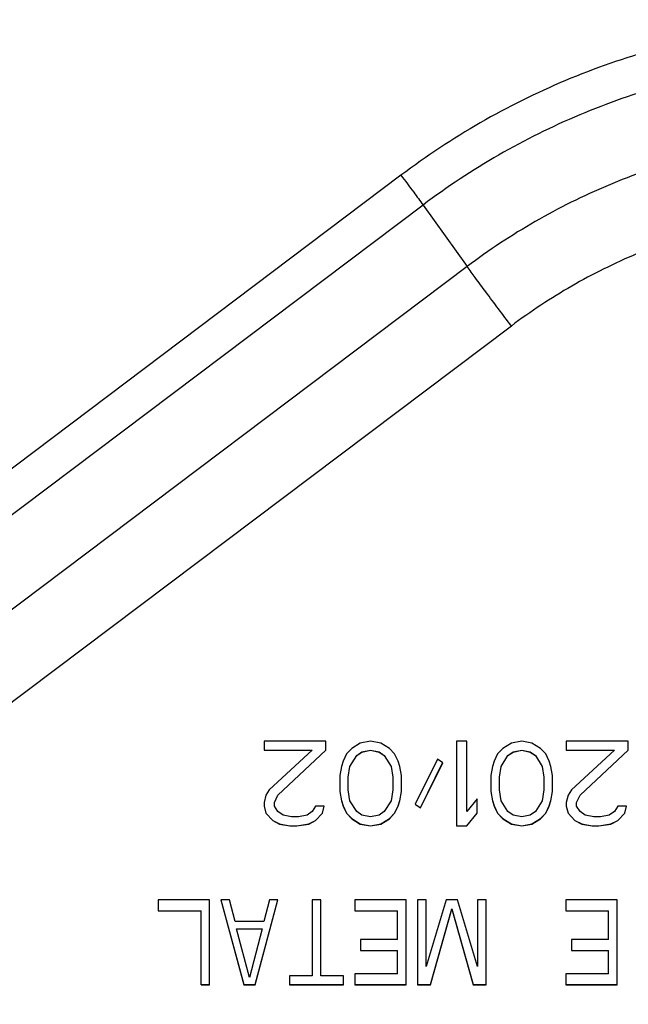
# Model space of a CAD drawing. Units: millimetres. Extents: x 0 to 1189, y 0 to 841.
# Drawn here: x 422 to 431, y 144 to 159 of the extents above; entities that cross this region are included whole.
import ezdxf

# ---------------------------------------------------------------- set-up
doc = ezdxf.new("R2010")
doc.units = ezdxf.units.MM
doc.header["$LTSCALE"] = 65.395
doc.layers.add('7_ALL_FEATURES', color=7, linetype='CONTINUOUS')

msp = doc.modelspace()

# ---------------------------------------------------------------- linework, layer by layer
at = {"layer": '7_ALL_FEATURES', "color": 7, "linetype": 'Continuous'}
for p, q in [((427.699, 156.567), (394.7236, 131.7247)), ((428.043, 156.1032), (395.0676, 131.2608)), ((428.043, 156.1032), (428.7309, 155.1455)), ((428.7309, 155.1455), (395.7555, 130.3032)), ((429.4189, 154.2178), (396.4435, 129.3755)), ((426.5296, 147.7481), (425.5664, 147.7481)), ((425.5664, 147.7481), (425.5664, 147.6077)), ((425.5664, 147.6092), (426.3156, 147.6092)), ((425.5664, 147.6077), (426.3156, 147.6077)), ((426.3156, 147.6077), (425.6467, 146.99)), ((425.7805, 146.9073), (426.5296, 147.6092)), ((425.7805, 146.9058), (426.5296, 147.6077)), ((426.3156, 147.6077), (426.3156, 147.6092)), ((426.5296, 147.6077), (426.5296, 147.7481)), ((426.931, 147.6358), (426.8507, 147.5516)), ((427.0648, 147.72), (426.931, 147.6358)), ((427.2253, 147.7481), (427.0648, 147.72)), ((427.0915, 147.5811), (427.2253, 147.6092)), ((427.0915, 147.5796), (427.2253, 147.6077)), ((427.3859, 147.72), (427.2253, 147.7481)), ((427.2253, 147.6092), (427.3591, 147.5811)), ((427.2253, 147.6077), (427.2253, 147.6092)), ((427.2253, 147.6077), (427.3591, 147.5796)), ((427.5196, 147.6358), (427.3859, 147.72)), ((427.5999, 147.5516), (427.5196, 147.6358)), ((428.7237, 147.7481), (428.5632, 147.7481)), ((428.5632, 147.7481), (428.5632, 146.4284)), ((428.7237, 146.6531), (428.7237, 147.7481)), ((429.2856, 147.6358), (429.2053, 147.5516)), ((429.4194, 147.72), (429.2856, 147.6358)), ((429.5799, 147.7481), (429.4194, 147.72)), ((429.4461, 147.5811), (429.5799, 147.6092)), ((429.4461, 147.5796), (429.5799, 147.6077)), ((429.7405, 147.72), (429.5799, 147.7481)), ((429.5799, 147.6092), (429.7137, 147.5811)), ((429.5799, 147.6077), (429.5799, 147.6092)), ((429.5799, 147.6077), (429.7137, 147.5796)), ((429.8742, 147.6358), (429.7405, 147.72)), ((429.9545, 147.5516), (429.8742, 147.6358)), ((431.2388, 147.7481), (430.2756, 147.7481)), ((430.2756, 147.7481), (430.2756, 147.6077)), ((430.2756, 147.6092), (431.0248, 147.6092)), ((430.2756, 147.6077), (431.0248, 147.6077)), ((431.0248, 147.6077), (430.3559, 146.99)), ((430.4896, 146.9073), (431.2388, 147.6092)), ((430.4896, 146.9058), (431.2388, 147.6077)), ((431.0248, 147.6077), (431.0248, 147.6092)), ((431.2388, 147.6077), (431.2388, 147.7481)), ((426.8507, 147.5516), (426.7972, 147.4392)), ((426.9042, 147.3565), (427.0113, 147.525)), ((426.9042, 147.355), (427.0113, 147.5235)), ((427.0113, 147.525), (427.0915, 147.5811)), ((427.0113, 147.5235), (427.0915, 147.5796)), ((427.0113, 147.5235), (427.0113, 147.525)), ((427.0915, 147.5796), (427.0915, 147.5811)), ((427.3591, 147.5811), (427.4394, 147.525)), ((427.3591, 147.5796), (427.3591, 147.5811)), ((427.3591, 147.5796), (427.4394, 147.5235)), ((427.4394, 147.525), (427.5464, 147.3565)), ((427.4394, 147.5235), (427.4394, 147.525)), ((427.4394, 147.5235), (427.5464, 147.355)), ((427.6534, 147.4392), (427.5999, 147.5516)), ((428.2688, 147.4673), (427.921, 146.7654)), ((428.3491, 147.4112), (428.2688, 147.4673)), ((429.2053, 147.5516), (429.1518, 147.4392)), ((429.2588, 147.3565), (429.3659, 147.525)), ((429.2588, 147.355), (429.3659, 147.5235)), ((429.3659, 147.525), (429.4461, 147.5811)), ((429.3659, 147.5235), (429.4461, 147.5796)), ((429.3659, 147.5235), (429.3659, 147.525)), ((429.4461, 147.5796), (429.4461, 147.5811)), ((429.7137, 147.5811), (429.794, 147.525)), ((429.7137, 147.5796), (429.7137, 147.5811)), ((429.7137, 147.5796), (429.794, 147.5235)), ((429.794, 147.525), (429.901, 147.3565)), ((429.794, 147.5235), (429.794, 147.525)), ((429.794, 147.5235), (429.901, 147.355)), ((430.008, 147.4392), (429.9545, 147.5516)), ((426.7705, 147.355), (426.7437, 147.2146)), ((426.7972, 147.4392), (426.7705, 147.355)), ((426.8775, 147.1865), (426.9042, 147.355)), ((426.9042, 147.355), (426.9042, 147.3565)), ((427.5464, 147.355), (427.5464, 147.3565)), ((427.5464, 147.355), (427.5732, 147.1865)), ((427.6802, 147.355), (427.6534, 147.4392)), ((427.7069, 147.2146), (427.6802, 147.355)), ((428.0013, 146.7107), (428.3485, 147.4115)), ((428.0013, 146.7092), (428.3491, 147.4112)), ((429.125, 147.355), (429.0983, 147.2146)), ((429.1518, 147.4392), (429.125, 147.355)), ((429.2321, 147.1865), (429.2588, 147.355)), ((429.2588, 147.355), (429.2588, 147.3565)), ((429.901, 147.355), (429.901, 147.3565)), ((429.901, 147.355), (429.9277, 147.1865)), ((430.0348, 147.355), (430.008, 147.4392)), ((430.0615, 147.2146), (430.0348, 147.355)), ((426.7437, 147.2146), (426.7437, 146.9619)), ((426.8775, 146.99), (426.8775, 147.1865)), ((427.5732, 147.1865), (427.5732, 146.99)), ((427.7069, 146.9619), (427.7069, 147.2146)), ((429.0983, 147.2146), (429.0983, 146.9619)), ((429.2321, 146.99), (429.2321, 147.1865)), ((429.9277, 147.1865), (429.9277, 146.99)), ((430.0615, 146.9619), (430.0615, 147.2146)), ((425.6467, 146.99), (425.5932, 146.9058)), ((426.9042, 146.8215), (426.8775, 146.99)), ((427.5732, 146.99), (427.5464, 146.8215)), ((429.2588, 146.8215), (429.2321, 146.99)), ((429.9277, 146.99), (429.901, 146.8215)), ((430.3559, 146.99), (430.3023, 146.9058)), ((425.5932, 146.9058), (425.5664, 146.7935)), ((425.7269, 146.795), (425.7805, 146.9073)), ((425.7269, 146.7935), (425.7805, 146.9058)), ((425.7805, 146.9058), (425.7805, 146.9073)), ((426.7437, 146.9619), (426.7705, 146.8215)), ((427.6802, 146.8215), (427.7069, 146.9619)), ((428.8842, 146.8496), (428.7237, 146.6531)), ((428.8842, 146.625), (428.8842, 146.8496)), ((429.0983, 146.9619), (429.125, 146.8215)), ((430.0348, 146.8215), (430.0615, 146.9619)), ((430.3023, 146.9058), (430.2756, 146.7935)), ((430.4361, 146.795), (430.4896, 146.9073)), ((430.4361, 146.7935), (430.4896, 146.9058)), ((430.4896, 146.9058), (430.4896, 146.9073)), ((425.5664, 146.7935), (425.5664, 146.7373)), ((425.5664, 146.7373), (425.5932, 146.625)), ((425.5667, 146.7374), (425.5932, 146.6265)), ((425.7269, 146.7373), (425.7269, 146.795)), ((425.7805, 146.6531), (425.7269, 146.7373)), ((426.3691, 146.7373), (426.3156, 146.6531)), ((426.5029, 146.7373), (426.3691, 146.7373)), ((426.4761, 146.6265), (426.5025, 146.7374)), ((426.4761, 146.625), (426.5029, 146.7373)), ((426.7705, 146.823), (426.7972, 146.7388)), ((426.7705, 146.8215), (426.7972, 146.7373)), ((426.7972, 146.7388), (426.8507, 146.6265)), ((426.7972, 146.7373), (426.8507, 146.625)), ((427.0113, 146.6531), (426.9042, 146.8215)), ((427.5464, 146.8215), (427.4394, 146.6531)), ((427.5999, 146.6265), (427.6534, 146.7388)), ((427.5999, 146.625), (427.6534, 146.7373)), ((427.6534, 146.7388), (427.6802, 146.823)), ((427.6534, 146.7373), (427.6802, 146.8215)), ((427.921, 146.7654), (428.0013, 146.7092)), ((427.9217, 146.7664), (428.0013, 146.7107)), ((428.0013, 146.7092), (428.0013, 146.7107)), ((429.125, 146.823), (429.1518, 146.7388)), ((429.125, 146.8215), (429.1518, 146.7373)), ((429.1518, 146.7388), (429.2053, 146.6265)), ((429.1518, 146.7373), (429.2053, 146.625)), ((429.3659, 146.6531), (429.2588, 146.8215)), ((429.901, 146.8215), (429.794, 146.6531)), ((429.9545, 146.6265), (430.008, 146.7388)), ((429.9545, 146.625), (430.008, 146.7373)), ((430.008, 146.7388), (430.0348, 146.823)), ((430.008, 146.7373), (430.0348, 146.8215)), ((430.2756, 146.7935), (430.2756, 146.7373)), ((430.2756, 146.7373), (430.3023, 146.625)), ((430.2759, 146.7374), (430.3023, 146.6265)), ((430.4361, 146.7373), (430.4361, 146.795)), ((430.4896, 146.6531), (430.4361, 146.7373)), ((431.0783, 146.7373), (431.0248, 146.6531)), ((431.2121, 146.7373), (431.0783, 146.7373)), ((431.1853, 146.6265), (431.2117, 146.7374)), ((431.1853, 146.625), (431.2121, 146.7373)), ((425.5932, 146.6265), (425.7002, 146.5142)), ((425.5932, 146.625), (425.7002, 146.5127)), ((425.8607, 146.5969), (425.7805, 146.6531)), ((425.9945, 146.5688), (425.8607, 146.5969)), ((426.1015, 146.5688), (425.9945, 146.5688)), ((426.2353, 146.5969), (426.1015, 146.5688)), ((426.3156, 146.6531), (426.2353, 146.5969)), ((426.3691, 146.5142), (426.4761, 146.6265)), ((426.3691, 146.5127), (426.4761, 146.625)), ((426.8507, 146.6265), (426.931, 146.5423)), ((426.8507, 146.625), (426.8507, 146.6265)), ((426.8507, 146.625), (426.931, 146.5408)), ((426.931, 146.5423), (427.0648, 146.458)), ((426.931, 146.5408), (426.931, 146.5423)), ((426.931, 146.5408), (427.0648, 146.4565)), ((427.0915, 146.5969), (427.0113, 146.6531)), ((427.2253, 146.5688), (427.0915, 146.5969)), ((427.3591, 146.5969), (427.2253, 146.5688)), ((427.4394, 146.6531), (427.3591, 146.5969)), ((427.3859, 146.458), (427.5196, 146.5423)), ((427.3859, 146.4565), (427.5196, 146.5408)), ((427.5196, 146.5423), (427.5999, 146.6265)), ((427.5196, 146.5408), (427.5999, 146.625)), ((427.5196, 146.5408), (427.5196, 146.5423)), ((427.5999, 146.625), (427.5999, 146.6265)), ((428.7237, 146.4299), (428.8842, 146.6265)), ((428.7237, 146.4284), (428.8842, 146.625)), ((429.2053, 146.6265), (429.2856, 146.5423)), ((429.2053, 146.625), (429.2053, 146.6265)), ((429.2053, 146.625), (429.2856, 146.5408)), ((429.2856, 146.5423), (429.4194, 146.458)), ((429.2856, 146.5408), (429.2856, 146.5423)), ((429.2856, 146.5408), (429.4194, 146.4565)), ((429.4461, 146.5969), (429.3659, 146.6531)), ((429.5799, 146.5688), (429.4461, 146.5969)), ((429.7137, 146.5969), (429.5799, 146.5688)), ((429.794, 146.6531), (429.7137, 146.5969)), ((429.7405, 146.458), (429.8742, 146.5423)), ((429.7405, 146.4565), (429.8742, 146.5408)), ((429.8742, 146.5423), (429.9545, 146.6265)), ((429.8742, 146.5408), (429.9545, 146.625)), ((429.8742, 146.5408), (429.8742, 146.5423)), ((429.9545, 146.625), (429.9545, 146.6265)), ((430.3023, 146.6265), (430.4094, 146.5142)), ((430.3023, 146.625), (430.4094, 146.5127)), ((430.5699, 146.5969), (430.4896, 146.6531)), ((430.7037, 146.5688), (430.5699, 146.5969)), ((430.8107, 146.5688), (430.7037, 146.5688)), ((430.9445, 146.5969), (430.8107, 146.5688)), ((431.0248, 146.6531), (430.9445, 146.5969)), ((431.0783, 146.5142), (431.1853, 146.6265)), ((431.0783, 146.5127), (431.1853, 146.625)), ((425.7002, 146.5142), (425.8072, 146.458)), ((425.7002, 146.5127), (425.7002, 146.5142)), ((425.7002, 146.5127), (425.8072, 146.4565)), ((425.8072, 146.458), (425.9677, 146.4299)), ((425.8072, 146.4565), (425.8072, 146.458)), ((425.8072, 146.4565), (425.9677, 146.4284)), ((425.9677, 146.4299), (426.0748, 146.4299)), ((425.9677, 146.4284), (425.9677, 146.4299)), ((425.9677, 146.4284), (426.0748, 146.4284)), ((426.0748, 146.4299), (426.2621, 146.458)), ((426.0748, 146.4284), (426.2621, 146.4565)), ((426.0748, 146.4284), (426.0748, 146.4299)), ((426.2621, 146.458), (426.3691, 146.5142)), ((426.2621, 146.4565), (426.3691, 146.5127)), ((426.2621, 146.4565), (426.2621, 146.458)), ((426.3691, 146.5127), (426.3691, 146.5142)), ((427.0648, 146.458), (427.2253, 146.4299)), ((427.0648, 146.4565), (427.0648, 146.458)), ((427.0648, 146.4565), (427.2253, 146.4284)), ((427.2253, 146.4299), (427.3859, 146.458)), ((427.2253, 146.4284), (427.3859, 146.4565)), ((427.2253, 146.4284), (427.2253, 146.4299)), ((427.3859, 146.4565), (427.3859, 146.458)), ((428.5632, 146.4299), (428.7237, 146.4299)), ((428.5632, 146.4284), (428.7237, 146.4284)), ((428.7237, 146.4284), (428.7237, 146.4299)), ((429.4194, 146.458), (429.5799, 146.4299)), ((429.4194, 146.4565), (429.4194, 146.458)), ((429.4194, 146.4565), (429.5799, 146.4284)), ((429.5799, 146.4299), (429.7405, 146.458)), ((429.5799, 146.4284), (429.7405, 146.4565)), ((429.5799, 146.4284), (429.5799, 146.4299)), ((429.7405, 146.4565), (429.7405, 146.458)), ((430.4094, 146.5142), (430.5164, 146.458)), ((430.4094, 146.5127), (430.4094, 146.5142)), ((430.4094, 146.5127), (430.5164, 146.4565)), ((430.5164, 146.458), (430.6769, 146.4299)), ((430.5164, 146.4565), (430.5164, 146.458)), ((430.5164, 146.4565), (430.6769, 146.4284)), ((430.6769, 146.4299), (430.784, 146.4299)), ((430.6769, 146.4284), (430.6769, 146.4299)), ((430.6769, 146.4284), (430.784, 146.4284)), ((430.784, 146.4299), (430.9713, 146.458)), ((430.784, 146.4284), (430.9713, 146.4565)), ((430.784, 146.4284), (430.784, 146.4299)), ((430.9713, 146.458), (431.0783, 146.5142)), ((430.9713, 146.4565), (431.0783, 146.5127)), ((430.9713, 146.4565), (430.9713, 146.458)), ((431.0783, 146.5127), (431.0783, 146.5142)), ((424.7159, 145.2737), (423.9164, 145.2737)), ((423.9164, 145.2737), (423.9164, 145.1053)), ((424.7159, 143.9541), (424.7159, 145.2737)), ((425.0268, 145.2737), (424.8935, 145.2737)), ((424.8935, 145.2737), (425.2488, 143.9541)), ((424.8939, 145.2738), (425.2488, 143.9556)), ((425.1156, 144.9368), (425.0268, 145.2737)), ((425.4265, 143.9556), (425.7814, 145.2738)), ((425.4265, 143.9541), (425.7818, 145.2737)), ((425.6486, 145.2737), (425.5597, 144.9368)), ((425.7818, 145.2737), (425.6486, 145.2737)), ((426.448, 145.2737), (426.3148, 145.2737)), ((426.3148, 145.2737), (426.3148, 144.0945)), ((426.448, 144.0945), (426.448, 145.2737)), ((427.7805, 145.2737), (426.981, 145.2737)), ((426.981, 145.2737), (426.981, 145.1053)), ((427.7805, 143.9541), (427.7805, 145.2737)), ((428.0914, 145.2737), (427.9581, 145.2737)), ((427.9581, 145.2737), (427.9581, 143.9541)), ((428.0914, 144.2349), (428.0914, 145.2737)), ((428.4023, 145.2737), (428.0914, 144.2349)), ((428.5799, 145.2737), (428.4023, 145.2737)), ((428.8908, 144.2349), (428.5799, 145.2737)), ((429.0241, 145.2737), (428.8908, 145.2737)), ((428.8908, 145.2737), (428.8908, 144.2349)), ((429.0241, 143.9541), (429.0241, 145.2737)), ((431.0671, 145.2737), (430.2677, 145.2737)), ((430.2677, 145.2737), (430.2677, 145.1053)), ((431.0671, 143.9541), (431.0671, 145.2737)), ((423.9164, 145.1068), (424.5826, 145.1068)), ((423.9164, 145.1053), (424.5826, 145.1053)), ((424.5826, 143.9541), (424.5826, 145.1068)), ((426.981, 145.1068), (427.6472, 145.1068)), ((426.981, 145.1053), (427.6472, 145.1053)), ((427.6472, 144.656), (427.6472, 145.1068)), ((428.158, 143.9556), (428.4911, 145.1348)), ((428.158, 143.9541), (428.4911, 145.1333)), ((428.4911, 145.1348), (428.8242, 143.9556)), ((428.4911, 145.1333), (428.4911, 145.1348)), ((428.4911, 145.1333), (428.8242, 143.9541)), ((430.2677, 145.1068), (430.9339, 145.1068)), ((430.2677, 145.1053), (430.9339, 145.1053)), ((430.9339, 144.656), (430.9339, 145.1068)), ((425.5597, 144.9368), (425.1156, 144.9368)), ((425.1378, 144.826), (425.5375, 144.826)), ((425.1378, 144.8245), (425.1378, 144.826)), ((425.1378, 144.8245), (425.5375, 144.8245)), ((425.3377, 144.0664), (425.1378, 144.8245)), ((425.5375, 144.8245), (425.3377, 144.0664)), ((425.5375, 144.8245), (425.5375, 144.826)), ((427.6472, 144.656), (427.0698, 144.656)), ((427.0698, 144.656), (427.0698, 144.4876)), ((430.9339, 144.656), (430.3565, 144.656)), ((430.3565, 144.656), (430.3565, 144.4876)), ((427.0698, 144.4891), (427.6472, 144.4891)), ((427.0698, 144.4876), (427.6472, 144.4876)), ((427.6472, 144.1225), (427.6472, 144.4891)), ((430.3565, 144.4891), (430.9339, 144.4891)), ((430.3565, 144.4876), (430.9339, 144.4876)), ((430.9339, 144.1225), (430.9339, 144.4891)), ((426.3148, 144.0945), (425.9595, 144.0945)), ((425.9595, 144.0945), (425.9595, 143.9541)), ((426.8033, 144.0945), (426.448, 144.0945)), ((426.8033, 143.9541), (426.8033, 144.0945)), ((427.6472, 144.1225), (426.981, 144.1225)), ((426.981, 144.1225), (426.981, 143.9541)), ((430.9339, 144.1225), (430.2677, 144.1225)), ((430.2677, 144.1225), (430.2677, 143.9541)), ((424.5826, 143.9556), (424.7159, 143.9556)), ((424.5826, 143.9541), (424.7159, 143.9541)), ((425.2488, 143.9556), (425.4265, 143.9556)), ((425.2488, 143.9541), (425.4265, 143.9541)), ((425.9595, 143.9556), (426.8033, 143.9556)), ((425.9595, 143.9541), (426.8033, 143.9541)), ((426.981, 143.9556), (427.7805, 143.9556)), ((426.981, 143.9541), (427.7805, 143.9541)), ((427.9581, 143.9556), (428.158, 143.9556)), ((427.9581, 143.9541), (428.158, 143.9541)), ((428.8242, 143.9556), (429.0241, 143.9556)), ((428.8242, 143.9541), (429.0241, 143.9541)), ((430.2677, 143.9556), (431.0671, 143.9556)), ((430.2677, 143.9541), (431.0671, 143.9541))]:
    msp.add_line(p, q, dxfattribs=at)
for points, knots in [([(446.5727, 149.8295), (446.4557, 150.3092), (446.1621, 151.2552), (445.5504, 152.6083), (444.7764, 153.8758), (443.852, 155.0383), (442.7913, 156.0779), (441.6106, 156.9789), (440.3277, 157.7275), (438.9623, 158.3123), (437.5353, 158.7244), (436.0683, 158.9574), (434.5837, 159.0078), (433.1043, 158.8749), (431.6525, 158.5607), (430.2505, 158.07), (428.9199, 157.4103), (428.0934, 156.8642), (427.699, 156.567)], [0, 0, 0, 0, 0.0624905, 0.1249823, 0.1874757, 0.249971, 0.3124682, 0.3749675, 0.4374685, 0.4999712, 0.5624751, 0.6249798, 0.6874849, 0.74999, 0.8124944, 0.8749978, 0.9374997, 1, 1, 1, 1]), ([(446.0174, 149.6867), (445.906, 150.1436), (445.6264, 151.0445), (445.0438, 152.3331), (444.3067, 153.5402), (443.4263, 154.6473), (442.4162, 155.6374), (441.2917, 156.4954), (440.07, 157.2084), (438.7696, 157.7653), (437.4106, 158.1577), (436.0135, 158.3796), (434.5997, 158.4277), (433.1907, 158.3011), (431.8081, 158.0019), (430.4729, 157.5345), (429.2057, 156.9062), (428.4186, 156.3861), (428.043, 156.1032)], [0, 0, 0, 0, 0.0624905, 0.1249823, 0.1874757, 0.249971, 0.3124682, 0.3749675, 0.4374685, 0.4999712, 0.5624751, 0.6249798, 0.6874849, 0.74999, 0.8124944, 0.8749978, 0.9374997, 1, 1, 1, 1]), ([(444.9068, 149.3711), (444.8065, 149.7823), (444.5549, 150.593), (444.0306, 151.7527), (443.3672, 152.839), (442.575, 153.8353), (441.6659, 154.7263), (440.6539, 155.4985), (439.5545, 156.1401), (438.3843, 156.6413), (437.1612, 156.9945), (435.9039, 157.1942), (434.6315, 157.2374), (433.3636, 157.1235), (432.1193, 156.8542), (430.9178, 156.4336), (429.7774, 155.8682), (429.069, 155.4002), (428.7309, 155.1455)], [0, 0, 0, 0, 0.0624905, 0.1249823, 0.1874757, 0.249971, 0.3124682, 0.3749675, 0.4374685, 0.4999712, 0.5624751, 0.6249798, 0.6874849, 0.74999, 0.8124944, 0.8749978, 0.9374997, 1, 1, 1, 1]), ([(427.699, 156.567), (427.7655, 156.4788), (427.8808, 156.3246), (427.9951, 156.1697), (428.043, 156.1032)], [0, 0, 0, 0, 0.5741265, 1, 1, 1, 1]), ([(443.7961, 149.0855), (443.707, 149.4509), (443.4834, 150.1715), (443.0174, 151.2022), (442.4278, 152.1678), (441.7236, 153.0533), (440.9156, 153.8452), (440.0162, 154.5316), (439.039, 155.1018), (437.9989, 155.5473), (436.9118, 155.8612), (435.7943, 156.0387), (434.6634, 156.0771), (433.5364, 155.9759), (432.4305, 155.7365), (431.3626, 155.3627), (430.349, 154.8602), (429.7193, 154.4442), (429.4189, 154.2178)], [0, 0, 0, 0, 0.0624905, 0.1249823, 0.1874757, 0.249971, 0.3124682, 0.3749675, 0.4374685, 0.4999712, 0.5624751, 0.6249798, 0.6874849, 0.74999, 0.8124944, 0.8749978, 0.9374997, 1, 1, 1, 1]), ([(429.4189, 154.2178), (429.2858, 154.3943), (429.098, 154.6452), (428.8693, 154.9549), (428.7727, 155.0874), (428.7309, 155.1455)], [0, 0, 0, 0, 0.574125, 0.8140882, 1, 1, 1, 1])]:
    msp.add_open_spline(points, degree=3, knots=knots, dxfattribs=at)

doc.saveas('drawing.dxf')
